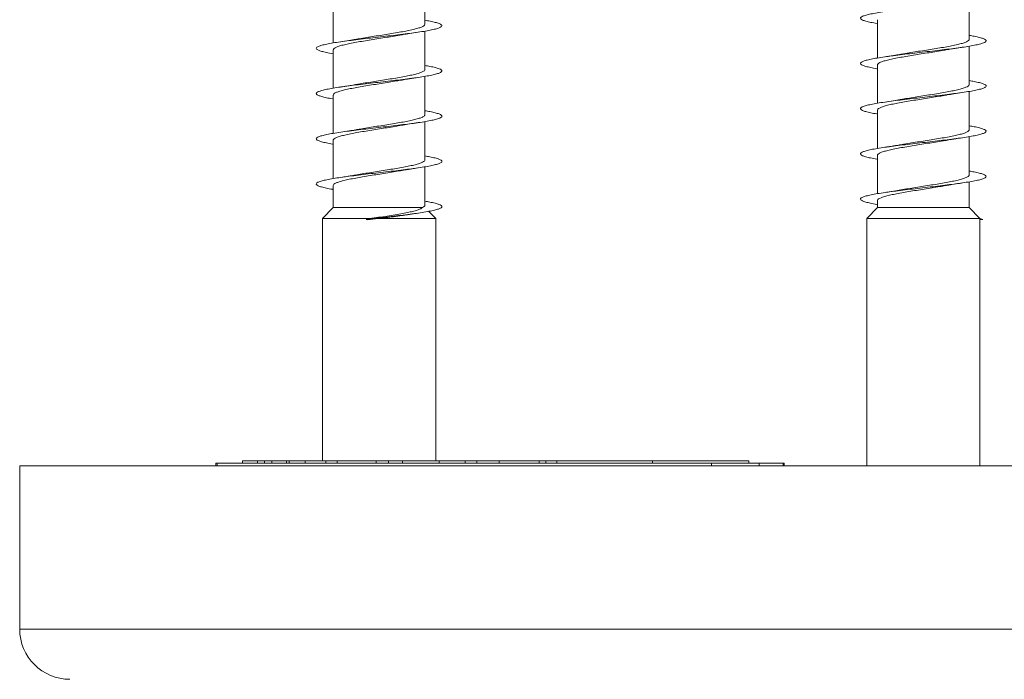
# Model space of a CAD drawing. Units: millimetres. Extents: x -337 to 522, y -243 to 494.
# Drawn here: x -43 to -4, y -179 to -153 of the extents above; entities that cross this region are included whole.
import ezdxf

# ---------------------------------------------------------------- set-up
doc = ezdxf.new("R2010")
doc.units = ezdxf.units.MM

msp = doc.modelspace()

# ---------------------------------------------------------------- linework, layer by layer
at = {"color": 7, "linetype": 'Continuous', "lineweight": 0}
for p, q in [((-26.701, -153.094), (-26.701, -151.568)), ((-30.351, -152.313), (-30.351, -153.838)), ((-5.05, -153.694), (-5.05, -152.168)), ((-8.7, -152.913), (-8.7, -154.438)), ((-26.701, -154.894), (-26.701, -153.368)), ((-30.351, -154.113), (-30.351, -155.638)), ((-5.05, -155.494), (-5.05, -153.968)), ((-8.7, -154.713), (-8.7, -156.238)), ((-26.701, -156.694), (-26.701, -155.168)), ((-5.05, -157.294), (-5.05, -155.768)), ((-30.351, -155.913), (-30.351, -157.438)), ((-8.7, -156.513), (-8.7, -158.038)), ((-26.701, -158.494), (-26.701, -156.968)), ((-30.351, -157.713), (-30.351, -159.238)), ((-5.05, -159.094), (-5.05, -157.568)), ((-8.7, -158.313), (-8.7, -159.838)), ((-26.701, -160.294), (-26.701, -158.768)), ((-5.05, -160.391), (-5.05, -159.368)), ((-30.351, -159.513), (-30.351, -160.391)), ((-8.7, -160.113), (-8.7, -160.391)), ((-30.351, -160.391), (-30.776, -160.829)), ((-30.351, -160.391), (-26.805, -160.391)), ((-26.276, -160.829), (-26.554, -160.543)), ((-8.7, -160.391), (-9.125, -160.829)), ((-8.7, -160.391), (-5.05, -160.391)), ((-4.625, -160.829), (-5.05, -160.391)), ((-30.776, -160.829), (-30.776, -170.469)), ((-30.776, -160.829), (-28.9, -160.829)), ((-28.988, -160.84), (-29.036, -160.862)), ((-29.036, -160.862), (-28.983, -160.884)), ((-28.9, -160.829), (-28.988, -160.84)), ((-28.983, -160.884), (-28.559, -160.829)), ((-28.559, -160.829), (-26.276, -160.829)), ((-26.276, -170.469), (-26.276, -160.829)), ((-9.125, -160.829), (-9.125, -170.669)), ((-9.125, -160.829), (-4.625, -160.829)), ((-4.501, -160.862), (-4.63, -160.825)), ((-4.625, -170.669), (-4.625, -160.829)), ((-4.625, -160.851), (-4.501, -160.862)), ((-4.501, -160.862), (-4.625, -160.873)), ((-42.825, -170.669), (-42.825, -177.169)), ((-42.825, -170.669), (-6.809, -170.669)), ((-35.016, -170.569), (-35.016, -170.669)), ((-35.016, -170.569), (-34.969, -170.569)), ((-34.969, -170.569), (-34.969, -170.669)), ((-34.969, -170.569), (-15.303, -170.569)), ((-33.958, -170.469), (-33.958, -170.569)), ((-33.366, -170.469), (-33.958, -170.469)), ((-33.366, -170.469), (-33.366, -170.569)), ((-33.082, -170.469), (-33.366, -170.469)), ((-33.082, -170.469), (-33.082, -170.569)), ((-32.8, -170.469), (-33.082, -170.469)), ((-32.8, -170.469), (-32.8, -170.569)), ((-32.228, -170.469), (-32.8, -170.469)), ((-32.215, -170.456), (-32.215, -170.569)), ((-32.106, -170.469), (-32.106, -170.569)), ((-31.466, -170.469), (-32.106, -170.469)), ((-31.466, -170.469), (-31.466, -170.569)), ((-30.644, -170.469), (-31.466, -170.469)), ((-30.644, -170.469), (-30.644, -170.569)), ((-30.189, -170.469), (-30.644, -170.469)), ((-30.189, -170.469), (-30.189, -170.569)), ((-28.643, -170.469), (-30.189, -170.469)), ((-28.643, -170.469), (-28.643, -170.569)), ((-28.157, -170.469), (-28.643, -170.469)), ((-28.488, -170.456), (-28.488, -170.469)), ((-28.157, -170.469), (-28.157, -170.569)), ((-27.592, -170.469), (-28.157, -170.469)), ((-27.592, -170.469), (-27.592, -170.569)), ((-26.14, -170.469), (-27.592, -170.469)), ((-27.36, -170.469), (-27.36, -170.456)), ((-26.583, -170.469), (-26.583, -170.456)), ((-26.14, -170.469), (-26.14, -170.569)), ((-25.111, -170.469), (-26.14, -170.469)), ((-25.108, -170.469), (-25.108, -170.569)), ((-24.642, -170.469), (-24.642, -170.569)), ((-23.753, -170.469), (-24.642, -170.469)), ((-23.753, -170.469), (-23.753, -170.569)), ((-22.164, -170.469), (-23.753, -170.469)), ((-22.164, -170.469), (-22.164, -170.569)), ((-21.893, -170.469), (-22.164, -170.469)), ((-21.893, -170.469), (-21.893, -170.569)), ((-21.456, -170.469), (-21.893, -170.469)), ((-21.456, -170.469), (-21.456, -170.569)), ((-21.456, -170.469), (-17.646, -170.469)), ((-17.646, -170.469), (-17.646, -170.569)), ((-17.646, -170.469), (-13.82, -170.469)), ((-15.303, -170.669), (-15.303, -170.569)), ((-15.303, -170.569), (-13.41, -170.569)), ((-13.82, -170.569), (-13.82, -170.469)), ((-13.41, -170.569), (-13.41, -170.669)), ((-13.41, -170.569), (-12.457, -170.569)), ((-12.457, -170.669), (-12.457, -170.569)), ((-12.457, -170.569), (-12.414, -170.569)), ((-12.414, -170.669), (-12.414, -170.569)), ((-6.809, -170.669), (29.075, -170.669))]:
    msp.add_line(p, q, dxfattribs=at)
at = {"color": 8, "linetype": 'Continuous', "lineweight": 0}
for p, q in [((-42.825, -177.169), (-6.809, -177.169)), ((-6.809, -177.169), (29.075, -177.169))]:
    msp.add_line(p, q, dxfattribs=at)
at = {"color": 7, "linetype": 'Continuous', "lineweight": 0}
msp.add_arc((-40.825, -177.169), 2, 180, 270, dxfattribs=at)
for points, knots in [([(-8.7, -153.069), (-8.706, -153.068), (-8.81, -153.051), (-8.97, -153.02), (-9.168, -152.974), (-9.302, -152.928), (-9.374, -152.881), (-9.381, -152.835), (-9.324, -152.789), (-9.202, -152.743), (-9.022, -152.697), (-8.785, -152.651), (-8.499, -152.605), (-8.171, -152.559), (-7.809, -152.512), (-7.423, -152.466), (-7.023, -152.42), (-6.619, -152.374), (-6.222, -152.328), (-5.841, -152.282), (-5.488, -152.235), (-5.17, -152.189), (-4.897, -152.143), (-4.674, -152.097), (-4.509, -152.051), (-4.405, -152.005), (-4.365, -151.959), (-4.39, -151.912), (-4.479, -151.866), (-4.632, -151.82), (-4.821, -151.778), (-4.981, -151.75), (-5.05, -151.738)], [0, 0, 0, 0, 0.00194, 0.036614, 0.071296, 0.105972, 0.140649, 0.175333, 0.210008, 0.244691, 0.279377, 0.314059, 0.348749, 0.383439, 0.418129, 0.452829, 0.487526, 0.522232, 0.556941, 0.591642, 0.626348, 0.661049, 0.695741, 0.730438, 0.765123, 0.799813, 0.8345, 0.869178, 0.903863, 0.938542, 0.97322, 1, 1, 1, 1]), ([(-30.351, -154.269), (-30.357, -154.268), (-30.462, -154.251), (-30.622, -154.22), (-30.82, -154.173), (-30.953, -154.127), (-31.024, -154.081), (-31.032, -154.035), (-30.973, -153.989), (-30.852, -153.943), (-30.671, -153.897), (-30.434, -153.85), (-30.147, -153.804), (-29.819, -153.758), (-29.457, -153.712), (-29.071, -153.666), (-28.67, -153.62), (-28.266, -153.574), (-27.869, -153.527), (-27.489, -153.481), (-27.135, -153.435), (-26.818, -153.389), (-26.545, -153.343), (-26.323, -153.297), (-26.159, -153.251), (-26.055, -153.204), (-26.016, -153.158), (-26.042, -153.112), (-26.131, -153.066), (-26.284, -153.02), (-26.473, -152.977), (-26.632, -152.95), (-26.701, -152.938)], [0, 0, 0, 0, 0.002149, 0.036829, 0.071511, 0.106186, 0.140871, 0.175555, 0.210237, 0.244927, 0.279612, 0.314306, 0.349002, 0.383697, 0.418403, 0.453107, 0.487812, 0.522523, 0.557222, 0.591921, 0.626619, 0.661305, 0.695998, 0.730684, 0.765366, 0.800054, 0.83473, 0.869414, 0.904094, 0.938769, 0.973451, 1, 1, 1, 1]), ([(-26.707, -153.094), (-26.705, -153.099), (-26.698, -153.12), (-26.74, -153.158), (-26.833, -153.207), (-26.978, -153.256), (-27.168, -153.305), (-27.397, -153.354), (-27.66, -153.403), (-27.946, -153.451), (-28.251, -153.501), (-28.562, -153.549), (-28.874, -153.598), (-29.163, -153.645), (-29.336, -153.676), (-29.416, -153.69)], [0, 0, 0, 0, 0.02528, 0.10851, 0.189392, 0.272625, 0.353509, 0.436737, 0.517624, 0.600854, 0.681737, 0.764966, 0.84585, 0.929077, 1, 1, 1, 1]), ([(-30.345, -154.113), (-30.345, -154.102), (-30.345, -154.075), (-30.285, -154.031), (-30.173, -153.982), (-30.012, -153.934), (-29.807, -153.884), (-29.566, -153.836), (-29.293, -153.787), (-29, -153.738), (-28.691, -153.689), (-28.379, -153.64), (-28.07, -153.591), (-27.819, -153.55), (-27.682, -153.525), (-27.635, -153.516)], [0, 0, 0, 0, 0.054326, 0.137482, 0.218289, 0.301449, 0.382261, 0.465416, 0.546228, 0.629381, 0.710192, 0.793346, 0.874156, 0.957311, 1, 1, 1, 1]), ([(-27.635, -153.517), (-27.615, -153.514), (-27.516, -153.495), (-27.307, -153.461), (-27.107, -153.431), (-27, -153.415)], [0, 0, 0, 0, 0.104192, 0.522352, 1, 1, 1, 1]), ([(-8.7, -154.869), (-8.707, -154.868), (-8.812, -154.851), (-8.973, -154.819), (-9.17, -154.773), (-9.303, -154.727), (-9.374, -154.681), (-9.381, -154.635), (-9.322, -154.589), (-9.201, -154.542), (-9.019, -154.496), (-8.781, -154.45), (-8.495, -154.404), (-8.166, -154.358), (-7.804, -154.312), (-7.419, -154.266), (-7.018, -154.22), (-6.615, -154.173), (-6.218, -154.127), (-5.838, -154.081), (-5.485, -154.035), (-5.168, -153.989), (-4.895, -153.943), (-4.673, -153.897), (-4.508, -153.85), (-4.404, -153.804), (-4.365, -153.758), (-4.391, -153.712), (-4.48, -153.666), (-4.634, -153.62), (-4.823, -153.577), (-4.982, -153.55), (-5.05, -153.538)], [0, 0, 0, 0, 0.002308, 0.037011, 0.071706, 0.106397, 0.141091, 0.175777, 0.210464, 0.245149, 0.279827, 0.314512, 0.34919, 0.383867, 0.41855, 0.453225, 0.487905, 0.522586, 0.557262, 0.591946, 0.626628, 0.661312, 0.696003, 0.730686, 0.765381, 0.800076, 0.834771, 0.869478, 0.904182, 0.938887, 0.973597, 1, 1, 1, 1]), ([(-29.416, -153.689), (-29.427, -153.691), (-29.52, -153.709), (-29.728, -153.743), (-29.937, -153.774), (-30.049, -153.791)], [0, 0, 0, 0, 0.0576216, 0.4972408, 1, 1, 1, 1]), ([(-5.052, -153.694), (-5.051, -153.694), (-5.042, -153.711), (-5.075, -153.745), (-5.152, -153.794), (-5.285, -153.843), (-5.463, -153.892), (-5.682, -153.94), (-5.937, -153.99), (-6.217, -154.038), (-6.519, -154.088), (-6.828, -154.136), (-7.142, -154.185), (-7.443, -154.234), (-7.655, -154.269), (-7.754, -154.288), (-7.767, -154.29)], [0, 0, 0, 0, 0.003551, 0.086728, 0.167556, 0.250727, 0.331557, 0.414732, 0.495565, 0.57874, 0.659571, 0.742746, 0.823578, 0.906754, 0.987586, 1, 1, 1, 1]), ([(-8.699, -154.713), (-8.695, -154.698), (-8.687, -154.666), (-8.61, -154.619), (-8.484, -154.569), (-8.311, -154.521), (-8.095, -154.472), (-7.846, -154.423), (-7.566, -154.374), (-7.269, -154.325), (-6.958, -154.276), (-6.646, -154.227), (-6.34, -154.178), (-6.117, -154.141), (-6.005, -154.12), (-5.982, -154.116)], [0, 0, 0, 0, 0.075992, 0.159112, 0.239883, 0.322997, 0.40377, 0.486885, 0.567658, 0.650775, 0.731548, 0.814664, 0.895437, 0.978553, 1, 1, 1, 1]), ([(-7.767, -154.29), (-7.8, -154.296), (-7.87, -154.308), (-7.997, -154.33), (-8.171, -154.358), (-8.315, -154.379), (-8.397, -154.391)], [0, 0, 0, 0, 0.167193, 0.353964, 0.630241, 1, 1, 1, 1]), ([(-5.982, -154.117), (-5.975, -154.115), (-5.936, -154.108), (-5.858, -154.095), (-5.734, -154.074), (-5.567, -154.047), (-5.43, -154.027), (-5.352, -154.016)], [0, 0, 0, 0, 0.034933, 0.206746, 0.384864, 0.648093, 1, 1, 1, 1]), ([(-30.351, -156.069), (-30.358, -156.067), (-30.464, -156.051), (-30.625, -156.019), (-30.822, -155.973), (-30.954, -155.927), (-31.025, -155.881), (-31.031, -155.834), (-30.972, -155.788), (-30.85, -155.742), (-30.668, -155.696), (-30.43, -155.65), (-30.143, -155.604), (-29.815, -155.558), (-29.453, -155.512), (-29.066, -155.465), (-28.666, -155.419), (-28.263, -155.373), (-27.866, -155.327), (-27.486, -155.281), (-27.133, -155.235), (-26.816, -155.189), (-26.543, -155.142), (-26.322, -155.096), (-26.158, -155.05), (-26.054, -155.004), (-26.016, -154.958), (-26.042, -154.912), (-26.132, -154.865), (-26.286, -154.819), (-26.474, -154.777), (-26.633, -154.75), (-26.701, -154.738)], [0, 0, 0, 0, 0.0025472, 0.0372433, 0.0719305, 0.1066228, 0.141309, 0.1759927, 0.2106796, 0.2453561, 0.2800389, 0.3147228, 0.3493981, 0.384082, 0.4187622, 0.4534424, 0.4881284, 0.5228084, 0.5574952, 0.592185, 0.6268699, 0.6615653, 0.6962595, 0.7309556, 0.7656626, 0.8003623, 0.8350737, 0.8697867, 0.9044875, 0.9391934, 0.9738914, 1, 1, 1, 1]), ([(-26.708, -154.894), (-26.707, -154.902), (-26.703, -154.927), (-26.755, -154.968), (-26.859, -155.017), (-27.014, -155.066), (-27.211, -155.115), (-27.449, -155.164), (-27.716, -155.212), (-28.008, -155.262), (-28.313, -155.31), (-28.628, -155.359), (-28.935, -155.408), (-29.203, -155.452), (-29.354, -155.479), (-29.415, -155.49)], [0, 0, 0, 0, 0.04331, 0.124171, 0.207378, 0.288236, 0.371442, 0.452307, 0.535515, 0.616377, 0.699583, 0.780447, 0.863655, 0.944518, 1, 1, 1, 1]), ([(-30.344, -155.913), (-30.346, -155.905), (-30.35, -155.882), (-30.301, -155.841), (-30.201, -155.793), (-30.048, -155.743), (-29.853, -155.695), (-29.617, -155.646), (-29.352, -155.597), (-29.061, -155.548), (-28.756, -155.499), (-28.442, -155.45), (-28.134, -155.401), (-27.859, -155.356), (-27.701, -155.328), (-27.633, -155.316)], [0, 0, 0, 0, 0.038627, 0.11942, 0.202553, 0.283344, 0.366481, 0.447272, 0.53041, 0.611201, 0.694336, 0.775128, 0.858263, 0.939055, 1, 1, 1, 1]), ([(-29.415, -155.489), (-29.449, -155.495), (-29.519, -155.508), (-29.648, -155.53), (-29.822, -155.558), (-29.966, -155.579), (-30.048, -155.591)], [0, 0, 0, 0, 0.170295, 0.356322, 0.631548, 1, 1, 1, 1]), ([(-27.633, -155.317), (-27.627, -155.315), (-27.587, -155.308), (-27.509, -155.295), (-27.385, -155.274), (-27.218, -155.247), (-27.081, -155.227), (-27.003, -155.216)], [0, 0, 0, 0, 0.035495, 0.207171, 0.385133, 0.648206, 1, 1, 1, 1]), ([(-8.7, -156.668), (-8.708, -156.667), (-8.813, -156.651), (-8.975, -156.619), (-9.171, -156.573), (-9.304, -156.527), (-9.375, -156.481), (-9.38, -156.434), (-9.322, -156.388), (-9.199, -156.342), (-9.017, -156.296), (-8.779, -156.25), (-8.491, -156.204), (-8.162, -156.157), (-7.8, -156.111), (-7.414, -156.065), (-7.013, -156.019), (-6.61, -155.973), (-6.213, -155.927), (-5.833, -155.881), (-5.48, -155.834), (-5.164, -155.788), (-4.891, -155.742), (-4.671, -155.696), (-4.506, -155.65), (-4.404, -155.604), (-4.365, -155.558), (-4.391, -155.512), (-4.482, -155.465), (-4.635, -155.419), (-4.824, -155.377), (-4.982, -155.35), (-5.05, -155.338)], [0, 0, 0, 0, 0.002573, 0.03726, 0.071947, 0.106642, 0.141332, 0.176029, 0.210731, 0.245432, 0.280146, 0.314854, 0.349559, 0.384268, 0.418966, 0.453665, 0.488361, 0.523049, 0.557741, 0.592428, 0.627111, 0.661799, 0.696478, 0.731162, 0.765844, 0.800521, 0.835206, 0.869887, 0.904567, 0.939252, 0.973934, 1, 1, 1, 1]), ([(-5.056, -155.494), (-5.054, -155.498), (-5.047, -155.518), (-5.086, -155.555), (-5.175, -155.604), (-5.318, -155.653), (-5.504, -155.702), (-5.732, -155.751), (-5.992, -155.8), (-6.279, -155.849), (-6.581, -155.897), (-6.894, -155.947), (-7.204, -155.995), (-7.501, -156.043), (-7.679, -156.074), (-7.765, -156.09)], [0, 0, 0, 0, 0.021565, 0.102459, 0.185703, 0.266601, 0.349848, 0.430743, 0.513989, 0.594886, 0.678129, 0.759026, 0.842269, 0.923164, 1, 1, 1, 1]), ([(-5.985, -155.917), (-5.965, -155.914), (-5.866, -155.895), (-5.657, -155.861), (-5.457, -155.831), (-5.35, -155.815)], [0, 0, 0, 0, 0.104613, 0.522471, 1, 1, 1, 1]), ([(-8.695, -156.513), (-8.694, -156.501), (-8.693, -156.473), (-8.629, -156.428), (-8.514, -156.38), (-8.349, -156.331), (-8.144, -156.282), (-7.899, -156.233), (-7.627, -156.184), (-7.33, -156.135), (-7.023, -156.086), (-6.709, -156.037), (-6.403, -155.988), (-6.157, -155.948), (-6.027, -155.924), (-5.985, -155.916)], [0, 0, 0, 0, 0.060396, 0.141219, 0.224386, 0.305209, 0.388377, 0.4692, 0.552369, 0.633191, 0.71636, 0.797184, 0.880352, 0.961179, 1, 1, 1, 1]), ([(-7.765, -156.089), (-7.776, -156.091), (-7.868, -156.109), (-8.076, -156.143), (-8.285, -156.174), (-8.397, -156.191)], [0, 0, 0, 0, 0.056533, 0.496536, 1, 1, 1, 1]), ([(-30.351, -157.868), (-30.359, -157.867), (-30.465, -157.851), (-30.627, -157.819), (-30.823, -157.772), (-30.955, -157.726), (-31.025, -157.68), (-31.031, -157.634), (-30.972, -157.588), (-30.849, -157.542), (-30.666, -157.496), (-30.427, -157.449), (-30.14, -157.403), (-29.81, -157.357), (-29.448, -157.311), (-29.061, -157.265), (-28.661, -157.219), (-28.257, -157.173), (-27.861, -157.126), (-27.481, -157.08), (-27.129, -157.034), (-26.812, -156.988), (-26.54, -156.942), (-26.32, -156.896), (-26.156, -156.85), (-26.054, -156.803), (-26.015, -156.757), (-26.042, -156.711), (-26.133, -156.665), (-26.287, -156.619), (-26.476, -156.577), (-26.634, -156.55), (-26.701, -156.538)], [0, 0, 0, 0, 0.0028141, 0.0375027, 0.0722023, 0.1069006, 0.1415999, 0.1763097, 0.2110149, 0.2457261, 0.2804358, 0.3151376, 0.3498402, 0.3845355, 0.4192261, 0.4539214, 0.4886061, 0.5232941, 0.5579811, 0.5926607, 0.6273462, 0.6620267, 0.6967059, 0.7313924, 0.7660683, 0.8007536, 0.8354378, 0.8701179, 0.9048073, 0.9394918, 0.9741801, 1, 1, 1, 1]), ([(-26.706, -156.694), (-26.707, -156.705), (-26.708, -156.734), (-26.772, -156.778), (-26.887, -156.827), (-27.051, -156.876), (-27.258, -156.925), (-27.501, -156.974), (-27.775, -157.023), (-28.069, -157.071), (-28.379, -157.121), (-28.69, -157.169), (-28.999, -157.219), (-29.244, -157.259), (-29.376, -157.283), (-29.417, -157.29)], [0, 0, 0, 0, 0.058956, 0.142118, 0.222929, 0.306084, 0.386898, 0.470056, 0.550868, 0.634023, 0.714836, 0.797993, 0.878805, 0.961959, 1, 1, 1, 1]), ([(-27.631, -157.117), (-27.613, -157.113), (-27.515, -157.095), (-27.307, -157.061), (-27.107, -157.031), (-27, -157.015)], [0, 0, 0, 0, 0.097333, 0.518595, 1, 1, 1, 1]), ([(-30.346, -157.713), (-30.348, -157.709), (-30.355, -157.688), (-30.315, -157.652), (-30.226, -157.602), (-30.083, -157.554), (-29.895, -157.505), (-29.669, -157.456), (-29.408, -157.407), (-29.123, -157.358), (-28.818, -157.309), (-28.508, -157.26), (-28.195, -157.211), (-27.898, -157.163), (-27.718, -157.131), (-27.631, -157.116)], [0, 0, 0, 0, 0.020615, 0.103743, 0.184525, 0.267654, 0.348437, 0.431558, 0.512343, 0.595469, 0.676253, 0.759379, 0.840163, 0.92329, 1, 1, 1, 1]), ([(-29.417, -157.289), (-29.429, -157.292), (-29.523, -157.309), (-29.73, -157.343), (-29.936, -157.374), (-30.046, -157.391)], [0, 0, 0, 0, 0.062892, 0.501111, 1, 1, 1, 1]), ([(-8.7, -158.468), (-8.709, -158.467), (-8.816, -158.45), (-8.977, -158.418), (-9.173, -158.372), (-9.305, -158.326), (-9.375, -158.28), (-9.38, -158.234), (-9.321, -158.188), (-9.197, -158.142), (-9.015, -158.095), (-8.776, -158.049), (-8.489, -158.003), (-8.16, -157.957), (-7.797, -157.911), (-7.411, -157.865), (-7.01, -157.819), (-6.606, -157.772), (-6.209, -157.726), (-5.83, -157.68), (-5.477, -157.634), (-5.161, -157.588), (-4.889, -157.542), (-4.668, -157.496), (-4.505, -157.449), (-4.403, -157.403), (-4.365, -157.357), (-4.392, -157.311), (-4.483, -157.265), (-4.638, -157.219), (-4.826, -157.177), (-4.984, -157.15), (-5.05, -157.138)], [0, 0, 0, 0, 0.003018, 0.037702, 0.07239, 0.107069, 0.141753, 0.176435, 0.211116, 0.2458, 0.280483, 0.315166, 0.349854, 0.384538, 0.419228, 0.45392, 0.48861, 0.52331, 0.558008, 0.59271, 0.627421, 0.662126, 0.696837, 0.73155, 0.766249, 0.800953, 0.835651, 0.870343, 0.905039, 0.939724, 0.974413, 1, 1, 1, 1]), ([(-5.057, -157.294), (-5.055, -157.301), (-5.051, -157.325), (-5.1, -157.365), (-5.201, -157.414), (-5.352, -157.463), (-5.549, -157.512), (-5.782, -157.561), (-6.05, -157.61), (-6.339, -157.658), (-6.646, -157.708), (-6.957, -157.756), (-7.268, -157.805), (-7.542, -157.85), (-7.7, -157.878), (-7.766, -157.89)], [0, 0, 0, 0, 0.037236, 0.120418, 0.201255, 0.284439, 0.365276, 0.448459, 0.529297, 0.612479, 0.693316, 0.776498, 0.857336, 0.940519, 1, 1, 1, 1]), ([(-8.694, -158.313), (-8.695, -158.305), (-8.698, -158.28), (-8.646, -158.239), (-8.542, -158.189), (-8.387, -158.141), (-8.188, -158.092), (-7.953, -158.043), (-7.684, -157.994), (-7.393, -157.945), (-7.086, -157.896), (-6.774, -157.847), (-6.464, -157.798), (-6.196, -157.754), (-6.043, -157.727), (-5.982, -157.716)], [0, 0, 0, 0, 0.042329, 0.125445, 0.206223, 0.289335, 0.37011, 0.453228, 0.534002, 0.617119, 0.697892, 0.781008, 0.861781, 0.944898, 1, 1, 1, 1]), ([(-5.982, -157.717), (-5.975, -157.715), (-5.936, -157.708), (-5.857, -157.694), (-5.733, -157.674), (-5.566, -157.647), (-5.429, -157.627), (-5.351, -157.615)], [0, 0, 0, 0, 0.035813, 0.207502, 0.385488, 0.648446, 1, 1, 1, 1]), ([(-7.766, -157.89), (-7.8, -157.896), (-7.87, -157.908), (-7.998, -157.93), (-8.172, -157.958), (-8.316, -157.979), (-8.398, -157.991)], [0, 0, 0, 0, 0.169227, 0.355502, 0.631108, 1, 1, 1, 1]), ([(-30.351, -159.668), (-30.36, -159.667), (-30.468, -159.65), (-30.629, -159.618), (-30.825, -159.572), (-30.956, -159.526), (-31.026, -159.48), (-31.031, -159.433), (-30.97, -159.387), (-30.847, -159.341), (-30.664, -159.295), (-30.425, -159.249), (-30.137, -159.203), (-29.807, -159.157), (-29.445, -159.111), (-29.058, -159.064), (-28.658, -159.018), (-28.254, -158.972), (-27.857, -158.926), (-27.477, -158.88), (-27.125, -158.834), (-26.809, -158.787), (-26.537, -158.741), (-26.317, -158.695), (-26.155, -158.649), (-26.053, -158.603), (-26.016, -158.557), (-26.043, -158.511), (-26.134, -158.464), (-26.29, -158.418), (-26.478, -158.376), (-26.635, -158.35), (-26.701, -158.338)], [0, 0, 0, 0, 0.003222, 0.037909, 0.072592, 0.107273, 0.141961, 0.176641, 0.211327, 0.246014, 0.280698, 0.31539, 0.350079, 0.384771, 0.419471, 0.454166, 0.488869, 0.523577, 0.558283, 0.592999, 0.627709, 0.662415, 0.697123, 0.731819, 0.766518, 0.801213, 0.835901, 0.870596, 0.905281, 0.939965, 0.974656, 1, 1, 1, 1]), ([(-26.703, -158.494), (-26.707, -158.509), (-26.714, -158.54), (-26.792, -158.588), (-26.917, -158.637), (-27.091, -158.686), (-27.304, -158.735), (-27.556, -158.784), (-27.833, -158.833), (-28.133, -158.882), (-28.442, -158.93), (-28.756, -158.98), (-29.059, -159.028), (-29.283, -159.065), (-29.393, -159.086), (-29.417, -159.09)], [0, 0, 0, 0, 0.07698, 0.15781, 0.240987, 0.321813, 0.404991, 0.485818, 0.568989, 0.649818, 0.73299, 0.813819, 0.896992, 0.97782, 1, 1, 1, 1]), ([(-30.349, -159.513), (-30.35, -159.512), (-30.359, -159.495), (-30.326, -159.461), (-30.25, -159.413), (-30.116, -159.363), (-29.938, -159.315), (-29.718, -159.266), (-29.465, -159.217), (-29.182, -159.168), (-28.883, -159.119), (-28.571, -159.07), (-28.259, -159.021), (-27.956, -158.972), (-27.744, -158.937), (-27.643, -158.918), (-27.63, -158.916)], [0, 0, 0, 0, 0.004956, 0.085697, 0.16878, 0.249524, 0.332605, 0.413349, 0.496431, 0.577173, 0.660255, 0.740996, 0.824079, 0.90482, 0.987901, 1, 1, 1, 1]), ([(-27.63, -158.916), (-27.624, -158.915), (-27.585, -158.908), (-27.508, -158.894), (-27.383, -158.874), (-27.216, -158.847), (-27.079, -158.827), (-27.001, -158.815)], [0, 0, 0, 0, 0.0327184, 0.2049578, 0.3834803, 0.6472956, 1, 1, 1, 1]), ([(-8.7, -160.268), (-8.71, -160.267), (-8.817, -160.25), (-8.98, -160.218), (-9.175, -160.172), (-9.306, -160.126), (-9.376, -160.079), (-9.38, -160.033), (-9.319, -159.987), (-9.196, -159.941), (-9.012, -159.895), (-8.773, -159.849), (-8.485, -159.803), (-8.155, -159.756), (-7.792, -159.71), (-7.405, -159.664), (-7.005, -159.618), (-6.601, -159.572), (-6.205, -159.526), (-5.826, -159.48), (-5.473, -159.433), (-5.158, -159.387), (-4.886, -159.341), (-4.666, -159.295), (-4.504, -159.249), (-4.402, -159.203), (-4.365, -159.157), (-4.393, -159.111), (-4.484, -159.064), (-4.64, -159.018), (-4.827, -158.976), (-4.984, -158.95), (-5.05, -158.938)], [0, 0, 0, 0, 0.003294, 0.038012, 0.072721, 0.107432, 0.14214, 0.176838, 0.21154, 0.246233, 0.280925, 0.315619, 0.350305, 0.384993, 0.419681, 0.454361, 0.489049, 0.523731, 0.558413, 0.5931, 0.62778, 0.662466, 0.697154, 0.731836, 0.76653, 0.80122, 0.835909, 0.870611, 0.905304, 0.940009, 0.974717, 1, 1, 1, 1]), ([(-29.417, -159.09), (-29.45, -159.096), (-29.521, -159.108), (-29.649, -159.13), (-29.823, -159.158), (-29.967, -159.179), (-30.049, -159.191)], [0, 0, 0, 0, 0.16961, 0.355849, 0.631335, 1, 1, 1, 1]), ([(-5.057, -159.094), (-5.056, -159.105), (-5.056, -159.132), (-5.117, -159.175), (-5.228, -159.224), (-5.39, -159.273), (-5.593, -159.322), (-5.836, -159.371), (-6.106, -159.42), (-6.402, -159.469), (-6.708, -159.517), (-7.023, -159.567), (-7.329, -159.615), (-7.581, -159.657), (-7.717, -159.681), (-7.764, -159.69)], [0, 0, 0, 0, 0.055283, 0.13615, 0.219366, 0.300233, 0.383451, 0.464318, 0.547536, 0.628405, 0.71162, 0.792491, 0.875706, 0.956577, 1, 1, 1, 1]), ([(-5.982, -159.517), (-5.964, -159.513), (-5.866, -159.495), (-5.658, -159.461), (-5.458, -159.431), (-5.352, -159.415)], [0, 0, 0, 0, 0.099857, 0.520059, 1, 1, 1, 1]), ([(-8.694, -160.113), (-8.696, -160.108), (-8.703, -160.086), (-8.66, -160.048), (-8.568, -160), (-8.422, -159.951), (-8.233, -159.902), (-8.003, -159.853), (-7.742, -159.804), (-7.454, -159.755), (-7.151, -159.706), (-6.837, -159.657), (-6.528, -159.608), (-6.237, -159.561), (-6.064, -159.531), (-5.982, -159.516)], [0, 0, 0, 0, 0.02667, 0.107484, 0.190638, 0.271446, 0.354599, 0.435414, 0.51857, 0.599381, 0.682536, 0.763348, 0.846504, 0.927316, 1, 1, 1, 1]), ([(-7.764, -159.689), (-7.788, -159.694), (-7.856, -159.706), (-7.986, -159.728), (-8.17, -159.757), (-8.316, -159.779), (-8.397, -159.791)], [0, 0, 0, 0, 0.1240036, 0.3475553, 0.6384969, 1, 1, 1, 1]), ([(-29.036, -160.862), (-28.904, -160.847), (-28.64, -160.816), (-28.238, -160.77), (-27.845, -160.725), (-27.467, -160.679), (-27.118, -160.633), (-26.805, -160.587), (-26.535, -160.541), (-26.317, -160.495), (-26.153, -160.449), (-26.052, -160.402), (-26.015, -160.356), (-26.043, -160.31), (-26.136, -160.264), (-26.291, -160.218), (-26.479, -160.176), (-26.636, -160.15), (-26.701, -160.138)], [0, 0, 0, 0, 0.063434, 0.126693, 0.190195, 0.2536, 0.31716, 0.380463, 0.443725, 0.50743, 0.571332, 0.635176, 0.698954, 0.762707, 0.82649, 0.890298, 0.954087, 1, 1, 1, 1]), ([(-26.805, -160.391), (-26.825, -160.406), (-26.864, -160.436), (-26.976, -160.483), (-27.133, -160.531), (-27.342, -160.581), (-27.593, -160.63), (-27.883, -160.681), (-28.203, -160.73), (-28.547, -160.78), (-28.781, -160.813), (-28.9, -160.829)], [0, 0, 0, 0, 0.093673, 0.187367, 0.296801, 0.406265, 0.521042, 0.635847, 0.756261, 0.876722, 1, 1, 1, 1]), ([(-26.704, -160.294), (-26.703, -160.296), (-26.695, -160.313), (-26.724, -160.346), (-26.778, -160.376), (-26.805, -160.391)], [0, 0, 0, 0, 0.072163, 0.530454, 1, 1, 1, 1]), ([(-28.559, -160.829), (-28.457, -160.817), (-28.25, -160.793), (-27.935, -160.754), (-27.641, -160.714), (-27.47, -160.687), (-27.394, -160.675)], [0, 0, 0, 0, 0.241105, 0.48711, 0.772579, 1, 1, 1, 1]), ([(-27.394, -160.676), (-27.369, -160.672), (-27.246, -160.651), (-27.109, -160.631), (-27.001, -160.615)], [0, 0, 0, 0, 0.203733, 1, 1, 1, 1]), ([(-32.106, -170.469), (-32.132, -170.469), (-32.185, -170.469), (-32.224, -170.469), (-32.213, -170.469), (-32.212, -170.469)], [0, 0, 0, 0, 0.48081, 0.960847, 1, 1, 1, 1]), ([(-24.642, -170.469), (-24.71, -170.469), (-24.848, -170.469), (-25.01, -170.469), (-25.1, -170.469), (-25.099, -170.469), (-25.098, -170.469)], [0, 0, 0, 0, 0.276066, 0.551696, 0.827082, 1, 1, 1, 1])]:
    msp.add_open_spline(points, degree=3, knots=knots, dxfattribs=at)

doc.saveas('drawing.dxf')
